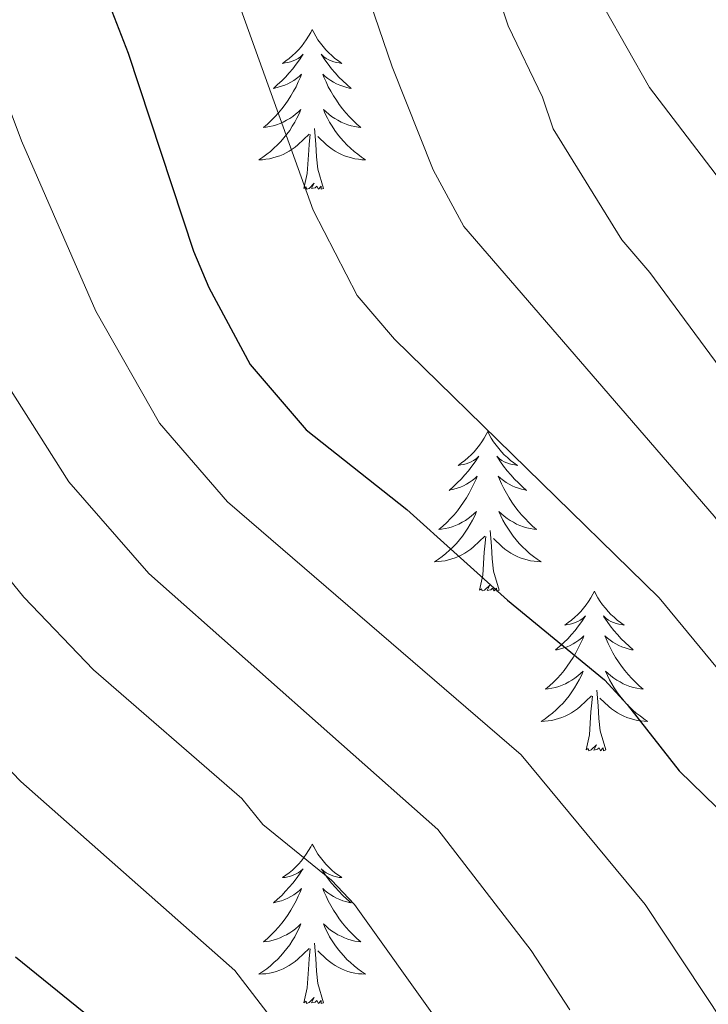
# Model space of a CAD drawing. Units: metres. Extents: x 592149 to 596645, y 4784185 to 4787217.
# Drawn here: x 594020 to 594071, y 4785016 to 4785089 of the extents above; entities that cross this region are included whole.
import ezdxf

# ---------------------------------------------------------------- set-up
doc = ezdxf.new("R2010")
doc.units = ezdxf.units.M
doc.header["$MEASUREMENT"] = 0
for name, color, linetype, lineweight in [('Nivel 36', 7, 'Continuous', 0), ('Nivel 4', 7, 'Continuous', 0), ('Nivel 5', 7, 'Continuous', 0), ('Nivel 54', 7, 'Continuous', 0), ('Nivel 61', 7, 'Continuous', 0), ('Nivel 63', 7, 'Continuous', 0)]:
    doc.layers.add(name, color=color, linetype=linetype, lineweight=lineweight)

msp = doc.modelspace()

# ---------------------------------------------------------------- linework, layer by layer
at = {"layer": 'Nivel 36', "color": 92, "linetype": 'Continuous', "lineweight": 0, "flags": 128}
for points in [[(594041.36, 4785088.57), (594041.25, 4785088.35), (594041.09, 4785088.08), (594040.92, 4785087.81), (594040.74, 4785087.55), (594040.55, 4785087.31), (594040.34, 4785087.07), (594040.12, 4785086.84), (594039.89, 4785086.63), (594039.65, 4785086.42), (594039.4, 4785086.23), (594039.14, 4785086.05), (594039.34, 4785086.08), (594039.54, 4785086.12), (594039.74, 4785086.17), (594039.94, 4785086.24), (594040.12, 4785086.32), (594040.31, 4785086.42), (594040.48, 4785086.54), (594040.68, 4785086.73), (594040.64, 4785086.66), (594040.41, 4785086.32), (594040.17, 4785085.98), (594039.92, 4785085.65), (594039.65, 4785085.34), (594039.37, 4785085.03), (594039.08, 4785084.74), (594038.77, 4785084.46), (594038.46, 4785084.18), (594038.58, 4785084.21), (594038.83, 4785084.27), (594039.07, 4785084.34), (594039.31, 4785084.43), (594039.54, 4785084.53), (594039.76, 4785084.65), (594039.98, 4785084.78), (594040.18, 4785084.92), (594040.38, 4785085.08), (594040.57, 4785085.25), (594040.48, 4785085.03), (594040.32, 4785084.67), (594040.15, 4785084.31), (594039.97, 4785083.97), (594039.77, 4785083.63), (594039.56, 4785083.3), (594039.33, 4785082.97), (594039.09, 4785082.66), (594038.84, 4785082.36), (594038.58, 4785082.07), (594038.3, 4785081.79), (594038.01, 4785081.52), (594037.72, 4785081.26), (594037.91, 4785081.28), (594038.18, 4785081.33), (594038.44, 4785081.39), (594038.7, 4785081.47), (594038.96, 4785081.57), (594039.2, 4785081.67), (594039.44, 4785081.8), (594039.68, 4785081.94), (594039.9, 4785082.08), (594040.12, 4785082.25), (594040.33, 4785082.42), (594040.52, 4785082.61), (594040.38, 4785082.29)], [(594041.36, 4785088.57), (594041.47, 4785088.35), (594041.62, 4785088.08), (594041.79, 4785087.81), (594041.97, 4785087.55), (594042.17, 4785087.31), (594042.37, 4785087.07), (594042.59, 4785086.84), (594042.82, 4785086.63), (594043.06, 4785086.42), (594043.31, 4785086.23), (594043.57, 4785086.05), (594043.38, 4785086.08), (594043.17, 4785086.12), (594042.97, 4785086.17), (594042.78, 4785086.24), (594042.59, 4785086.32), (594042.41, 4785086.42), (594042.23, 4785086.54), (594042.03, 4785086.73), (594042.07, 4785086.66), (594042.3, 4785086.32), (594042.54, 4785085.98), (594042.8, 4785085.65), (594043.07, 4785085.34), (594043.35, 4785085.03), (594043.64, 4785084.74), (594043.94, 4785084.46), (594044.26, 4785084.18), (594044.13, 4785084.21), (594043.88, 4785084.27), (594043.64, 4785084.34), (594043.41, 4785084.43), (594043.18, 4785084.53), (594042.95, 4785084.65), (594042.74, 4785084.78), (594042.53, 4785084.92), (594042.33, 4785085.08), (594042.15, 4785085.25), (594042.23, 4785085.03), (594042.39, 4785084.67), (594042.56, 4785084.31), (594042.75, 4785083.97), (594042.95, 4785083.63), (594043.16, 4785083.3), (594043.38, 4785082.97), (594043.62, 4785082.66), (594043.88, 4785082.36), (594044.14, 4785082.07), (594044.41, 4785081.79), (594044.7, 4785081.52), (594045, 4785081.26), (594044.8, 4785081.28), (594044.54, 4785081.33), (594044.27, 4785081.39), (594044.01, 4785081.47), (594043.76, 4785081.57), (594043.51, 4785081.67), (594043.27, 4785081.8), (594043.04, 4785081.94), (594042.81, 4785082.08), (594042.59, 4785082.25), (594042.39, 4785082.42), (594042.19, 4785082.61), (594042.33, 4785082.29)], [(594040.38, 4785082.29), (594040.22, 4785081.96), (594040.06, 4785081.65), (594039.87, 4785081.35), (594039.68, 4785081.05), (594039.47, 4785080.76), (594039.24, 4785080.48), (594039.01, 4785080.22), (594038.76, 4785079.96), (594038.5, 4785079.71), (594038.24, 4785079.48), (594037.96, 4785079.26), (594037.67, 4785079.05), (594037.38, 4785078.86), (594037.64, 4785078.86), (594037.9, 4785078.89), (594038.17, 4785078.93), (594038.43, 4785078.99), (594038.68, 4785079.06), (594038.93, 4785079.15), (594039.18, 4785079.25), (594039.41, 4785079.37), (594039.64, 4785079.5), (594039.86, 4785079.64), (594040.08, 4785079.8), (594040.28, 4785079.97), (594041.13, 4785080.77)], [(594042.33, 4785082.29), (594042.49, 4785081.96), (594042.66, 4785081.65), (594042.84, 4785081.35), (594043.04, 4785081.05), (594043.25, 4785080.76), (594043.47, 4785080.48), (594043.71, 4785080.22), (594043.95, 4785079.96), (594044.21, 4785079.71), (594044.48, 4785079.48), (594044.76, 4785079.26), (594045.05, 4785079.05), (594045.34, 4785078.86), (594045.07, 4785078.86), (594044.81, 4785078.89), (594044.55, 4785078.93), (594044.29, 4785078.99), (594044.03, 4785079.06), (594043.78, 4785079.15), (594043.54, 4785079.25), (594043.3, 4785079.37), (594043.07, 4785079.5), (594042.85, 4785079.64), (594042.64, 4785079.8), (594042.43, 4785079.97), (594041.78, 4785080.59)], [(594040.74, 4785076.72), (594040.98, 4785077.84), (594041.1, 4785079.58), (594041.14, 4785080.01), (594041.21, 4785080.74)], [(594042.21, 4785076.72), (594041.78, 4785078.16), (594041.69, 4785079.06), (594041.64, 4785080.01), (594041.54, 4785081.18)], [(594042.21, 4785076.72), (594042.03, 4785076.65), (594042.02, 4785076.89), (594041.82, 4785076.67), (594041.7, 4785076.87), (594041.58, 4785076.76), (594041.31, 4785076.71), (594041.51, 4785077.1), (594041.12, 4785076.72), (594040.94, 4785076.67), (594040.9, 4785076.83), (594040.74, 4785076.72)], [(594054.46, 4785058.56), (594054.35, 4785058.34), (594054.2, 4785058.07), (594054.03, 4785057.8), (594053.85, 4785057.54), (594053.66, 4785057.3), (594053.45, 4785057.06), (594053.23, 4785056.83), (594053, 4785056.62), (594052.76, 4785056.41), (594052.51, 4785056.22), (594052.25, 4785056.04), (594052.45, 4785056.07), (594052.65, 4785056.1), (594052.85, 4785056.16), (594053.04, 4785056.23), (594053.23, 4785056.31), (594053.41, 4785056.41), (594053.59, 4785056.52), (594053.79, 4785056.72), (594053.75, 4785056.65), (594053.52, 4785056.3), (594053.28, 4785055.97), (594053.02, 4785055.64), (594052.76, 4785055.33), (594052.48, 4785055.02), (594052.18, 4785054.73), (594051.88, 4785054.44), (594051.57, 4785054.17), (594051.69, 4785054.2), (594051.94, 4785054.26), (594052.18, 4785054.33), (594052.42, 4785054.42), (594052.65, 4785054.52), (594052.87, 4785054.64), (594053.08, 4785054.77), (594053.29, 4785054.91), (594053.49, 4785055.07), (594053.68, 4785055.24), (594053.59, 4785055.02), (594053.43, 4785054.66), (594053.26, 4785054.3), (594053.08, 4785053.96), (594052.88, 4785053.62), (594052.66, 4785053.28), (594052.44, 4785052.96), (594052.2, 4785052.65), (594051.95, 4785052.35), (594051.68, 4785052.06), (594051.41, 4785051.78), (594051.12, 4785051.5), (594050.82, 4785051.25), (594051.02, 4785051.27), (594051.29, 4785051.32), (594051.55, 4785051.38), (594051.81, 4785051.46), (594052.06, 4785051.56), (594052.31, 4785051.66), (594052.55, 4785051.79), (594052.79, 4785051.92), (594053.01, 4785052.07), (594053.23, 4785052.24), (594053.43, 4785052.41), (594053.63, 4785052.6), (594053.49, 4785052.28)], [(594054.46, 4785058.56), (594054.58, 4785058.34), (594054.73, 4785058.07), (594054.9, 4785057.8), (594055.08, 4785057.54), (594055.28, 4785057.3), (594055.48, 4785057.06), (594055.7, 4785056.83), (594055.93, 4785056.62), (594056.17, 4785056.41), (594056.42, 4785056.22), (594056.68, 4785056.04), (594056.48, 4785056.07), (594056.28, 4785056.1), (594056.08, 4785056.16), (594055.89, 4785056.23), (594055.7, 4785056.31), (594055.52, 4785056.41), (594055.34, 4785056.52), (594055.14, 4785056.72), (594055.18, 4785056.65), (594055.41, 4785056.3), (594055.65, 4785055.97), (594055.91, 4785055.64), (594056.18, 4785055.33), (594056.46, 4785055.02), (594056.75, 4785054.73), (594057.05, 4785054.44), (594057.36, 4785054.17), (594057.24, 4785054.2), (594056.99, 4785054.26), (594056.75, 4785054.33), (594056.52, 4785054.42), (594056.28, 4785054.52), (594056.06, 4785054.64), (594055.84, 4785054.77), (594055.64, 4785054.91), (594055.44, 4785055.07), (594055.25, 4785055.24), (594055.34, 4785055.02), (594055.5, 4785054.66), (594055.67, 4785054.3), (594055.85, 4785053.96), (594056.05, 4785053.62), (594056.27, 4785053.28), (594056.49, 4785052.96), (594056.73, 4785052.65), (594056.98, 4785052.35), (594057.25, 4785052.06), (594057.52, 4785051.78), (594057.81, 4785051.5), (594058.11, 4785051.25), (594057.91, 4785051.27), (594057.64, 4785051.32), (594057.38, 4785051.38), (594057.12, 4785051.46), (594056.87, 4785051.56), (594056.62, 4785051.66), (594056.38, 4785051.79), (594056.14, 4785051.92), (594055.92, 4785052.07), (594055.7, 4785052.24), (594055.5, 4785052.41), (594055.3, 4785052.6), (594055.44, 4785052.28)], [(594053.49, 4785052.28), (594053.33, 4785051.95), (594053.16, 4785051.64), (594052.98, 4785051.34), (594052.78, 4785051.04), (594052.57, 4785050.75), (594052.35, 4785050.47), (594052.12, 4785050.2), (594051.87, 4785049.95), (594051.61, 4785049.7), (594051.34, 4785049.47), (594051.06, 4785049.24), (594050.78, 4785049.04), (594050.48, 4785048.84), (594050.75, 4785048.85), (594051.01, 4785048.88), (594051.28, 4785048.92), (594051.53, 4785048.98), (594051.79, 4785049.05), (594052.04, 4785049.14), (594052.28, 4785049.24), (594052.52, 4785049.36), (594052.75, 4785049.49), (594052.97, 4785049.63), (594053.19, 4785049.79), (594053.39, 4785049.96), (594054.24, 4785050.76)], [(594055.44, 4785052.28), (594055.6, 4785051.95), (594055.77, 4785051.64), (594055.95, 4785051.34), (594056.15, 4785051.04), (594056.36, 4785050.75), (594056.58, 4785050.47), (594056.81, 4785050.2), (594057.06, 4785049.95), (594057.32, 4785049.7), (594057.59, 4785049.47), (594057.87, 4785049.24), (594058.16, 4785049.04), (594058.44, 4785048.84), (594058.18, 4785048.85), (594057.92, 4785048.88), (594057.66, 4785048.92), (594057.4, 4785048.98), (594057.14, 4785049.05), (594056.89, 4785049.14), (594056.65, 4785049.24), (594056.41, 4785049.36), (594056.18, 4785049.49), (594055.96, 4785049.63), (594055.74, 4785049.79), (594055.54, 4785049.96), (594054.88, 4785050.58)], [(594053.85, 4785046.71), (594054.09, 4785047.83), (594054.2, 4785049.57), (594054.25, 4785050), (594054.32, 4785050.72)], [(594055.32, 4785046.71), (594054.89, 4785048.15), (594054.8, 4785049.05), (594054.75, 4785050), (594054.65, 4785051.17)], [(594055.32, 4785046.71), (594055.14, 4785046.64), (594055.12, 4785046.88), (594054.93, 4785046.66), (594054.81, 4785046.86), (594054.69, 4785046.75), (594054.42, 4785046.7), (594054.62, 4785047.09), (594054.23, 4785046.71), (594054.04, 4785046.66), (594054, 4785046.82), (594053.85, 4785046.71)], [(594062.42, 4785046.64), (594062.31, 4785046.42), (594062.16, 4785046.15), (594061.99, 4785045.88), (594061.81, 4785045.62), (594061.62, 4785045.38), (594061.41, 4785045.14), (594061.19, 4785044.91), (594060.96, 4785044.7), (594060.72, 4785044.49), (594060.47, 4785044.3), (594060.21, 4785044.12), (594060.41, 4785044.15), (594060.61, 4785044.18), (594060.81, 4785044.24), (594061, 4785044.31), (594061.19, 4785044.39), (594061.37, 4785044.49), (594061.55, 4785044.6), (594061.75, 4785044.8), (594061.71, 4785044.73), (594061.48, 4785044.39), (594061.24, 4785044.05), (594060.98, 4785043.72), (594060.72, 4785043.41), (594060.44, 4785043.1), (594060.14, 4785042.81), (594059.84, 4785042.53), (594059.53, 4785042.26), (594059.65, 4785042.28), (594059.9, 4785042.34), (594060.14, 4785042.41), (594060.38, 4785042.5), (594060.61, 4785042.6), (594060.83, 4785042.72), (594061.04, 4785042.85), (594061.25, 4785042.99), (594061.45, 4785043.15), (594061.64, 4785043.32), (594061.55, 4785043.1), (594061.39, 4785042.74), (594061.22, 4785042.38), (594061.04, 4785042.04), (594060.84, 4785041.7), (594060.62, 4785041.37), (594060.4, 4785041.04), (594060.16, 4785040.73), (594059.91, 4785040.43), (594059.64, 4785040.14), (594059.37, 4785039.86), (594059.08, 4785039.59), (594058.78, 4785039.33), (594058.98, 4785039.35), (594059.25, 4785039.4), (594059.51, 4785039.46), (594059.77, 4785039.54), (594060.02, 4785039.64), (594060.27, 4785039.74), (594060.51, 4785039.87), (594060.75, 4785040), (594060.97, 4785040.16), (594061.19, 4785040.32), (594061.39, 4785040.5), (594061.59, 4785040.68), (594061.45, 4785040.36)], [(594062.42, 4785046.64), (594062.54, 4785046.42), (594062.69, 4785046.15), (594062.86, 4785045.88), (594063.04, 4785045.62), (594063.24, 4785045.38), (594063.44, 4785045.14), (594063.66, 4785044.91), (594063.89, 4785044.7), (594064.13, 4785044.49), (594064.38, 4785044.3), (594064.64, 4785044.12), (594064.44, 4785044.15), (594064.24, 4785044.18), (594064.04, 4785044.24), (594063.85, 4785044.31), (594063.66, 4785044.39), (594063.48, 4785044.49), (594063.3, 4785044.6), (594063.1, 4785044.8), (594063.14, 4785044.73), (594063.37, 4785044.39), (594063.61, 4785044.05), (594063.87, 4785043.72), (594064.14, 4785043.41), (594064.42, 4785043.1), (594064.71, 4785042.81), (594065.01, 4785042.53), (594065.32, 4785042.26), (594065.2, 4785042.28), (594064.95, 4785042.34), (594064.71, 4785042.41), (594064.48, 4785042.5), (594064.24, 4785042.6), (594064.02, 4785042.72), (594063.8, 4785042.85), (594063.6, 4785042.99), (594063.4, 4785043.15), (594063.21, 4785043.32), (594063.3, 4785043.1), (594063.46, 4785042.74), (594063.63, 4785042.38), (594063.81, 4785042.04), (594064.01, 4785041.7), (594064.23, 4785041.37), (594064.45, 4785041.04), (594064.69, 4785040.73), (594064.94, 4785040.43), (594065.21, 4785040.14), (594065.48, 4785039.86), (594065.77, 4785039.59), (594066.07, 4785039.33), (594065.87, 4785039.35), (594065.6, 4785039.4), (594065.34, 4785039.46), (594065.08, 4785039.54), (594064.83, 4785039.64), (594064.58, 4785039.74), (594064.34, 4785039.87), (594064.1, 4785040), (594063.88, 4785040.16), (594063.66, 4785040.32), (594063.46, 4785040.5), (594063.26, 4785040.68), (594063.4, 4785040.36)], [(594061.45, 4785040.36), (594061.29, 4785040.04), (594061.12, 4785039.72), (594060.94, 4785039.42), (594060.74, 4785039.12), (594060.53, 4785038.83), (594060.31, 4785038.55), (594060.08, 4785038.28), (594059.83, 4785038.03), (594059.57, 4785037.78), (594059.3, 4785037.55), (594059.02, 4785037.33), (594058.74, 4785037.12), (594058.44, 4785036.93), (594058.71, 4785036.94), (594058.97, 4785036.96), (594059.24, 4785037), (594059.49, 4785037.06), (594059.75, 4785037.13), (594060, 4785037.22), (594060.24, 4785037.32), (594060.48, 4785037.44), (594060.71, 4785037.57), (594060.93, 4785037.71), (594061.15, 4785037.87), (594061.35, 4785038.04), (594062.2, 4785038.84)], [(594063.4, 4785040.36), (594063.56, 4785040.04), (594063.73, 4785039.72), (594063.91, 4785039.42), (594064.11, 4785039.12), (594064.32, 4785038.83), (594064.54, 4785038.55), (594064.77, 4785038.28), (594065.02, 4785038.03), (594065.28, 4785037.78), (594065.55, 4785037.55), (594065.83, 4785037.33), (594066.12, 4785037.12), (594066.4, 4785036.93), (594066.14, 4785036.94), (594065.88, 4785036.96), (594065.62, 4785037), (594065.36, 4785037.06), (594065.1, 4785037.13), (594064.85, 4785037.22), (594064.61, 4785037.32), (594064.37, 4785037.44), (594064.14, 4785037.57), (594063.92, 4785037.71), (594063.7, 4785037.87), (594063.5, 4785038.04), (594062.84, 4785038.66)], [(594061.81, 4785034.79), (594062.05, 4785035.91), (594062.16, 4785037.65), (594062.21, 4785038.08), (594062.28, 4785038.81)], [(594063.28, 4785034.79), (594062.85, 4785036.23), (594062.76, 4785037.14), (594062.71, 4785038.08), (594062.61, 4785039.25)], [(594063.28, 4785034.79), (594063.1, 4785034.72), (594063.08, 4785034.96), (594062.89, 4785034.74), (594062.77, 4785034.94), (594062.65, 4785034.84), (594062.38, 4785034.78), (594062.58, 4785035.17), (594062.19, 4785034.79), (594062, 4785034.74), (594061.96, 4785034.9), (594061.81, 4785034.79)], [(594041.36, 4785027.77), (594041.25, 4785027.56), (594041.09, 4785027.28), (594040.92, 4785027.01), (594040.74, 4785026.76), (594040.55, 4785026.51), (594040.34, 4785026.27), (594040.12, 4785026.04), (594039.89, 4785025.83), (594039.65, 4785025.63), (594039.4, 4785025.44), (594039.14, 4785025.26), (594039.34, 4785025.28), (594039.54, 4785025.32), (594039.74, 4785025.37), (594039.94, 4785025.44), (594040.12, 4785025.53), (594040.31, 4785025.63), (594040.48, 4785025.74), (594040.68, 4785025.93), (594040.64, 4785025.86), (594040.41, 4785025.52), (594040.17, 4785025.18), (594039.92, 4785024.86), (594039.65, 4785024.54), (594039.37, 4785024.24), (594039.08, 4785023.94), (594038.77, 4785023.66), (594038.46, 4785023.39), (594038.58, 4785023.41), (594038.83, 4785023.47), (594039.07, 4785023.54), (594039.31, 4785023.63), (594039.54, 4785023.73), (594039.76, 4785023.85), (594039.98, 4785023.98), (594040.18, 4785024.13), (594040.38, 4785024.28), (594040.57, 4785024.45), (594040.48, 4785024.23), (594040.32, 4785023.87), (594040.15, 4785023.52), (594039.97, 4785023.17), (594039.77, 4785022.83), (594039.56, 4785022.5), (594039.33, 4785022.18), (594039.09, 4785021.86), (594038.84, 4785021.56), (594038.58, 4785021.27), (594038.3, 4785020.99), (594038.01, 4785020.72), (594037.72, 4785020.46), (594037.91, 4785020.49), (594038.18, 4785020.53), (594038.44, 4785020.6), (594038.7, 4785020.68), (594038.96, 4785020.77), (594039.2, 4785020.88), (594039.44, 4785021), (594039.68, 4785021.14), (594039.9, 4785021.29), (594040.12, 4785021.45), (594040.33, 4785021.63), (594040.52, 4785021.82), (594040.38, 4785021.49)], [(594041.36, 4785027.77), (594041.47, 4785027.56), (594041.62, 4785027.28), (594041.79, 4785027.01), (594041.97, 4785026.76), (594042.17, 4785026.51), (594042.37, 4785026.27), (594042.59, 4785026.04), (594042.82, 4785025.83), (594043.06, 4785025.63), (594043.31, 4785025.44), (594043.57, 4785025.26), (594043.38, 4785025.28), (594043.17, 4785025.32), (594042.97, 4785025.37), (594042.78, 4785025.44), (594042.59, 4785025.53), (594042.41, 4785025.63), (594042.23, 4785025.74), (594042.03, 4785025.93), (594042.07, 4785025.86), (594042.3, 4785025.52), (594042.54, 4785025.18), (594042.8, 4785024.86), (594043.07, 4785024.54), (594043.35, 4785024.24), (594043.64, 4785023.94), (594043.94, 4785023.66), (594044.26, 4785023.39), (594044.13, 4785023.41), (594043.88, 4785023.47), (594043.64, 4785023.54), (594043.41, 4785023.63), (594043.18, 4785023.73), (594042.95, 4785023.85), (594042.74, 4785023.98), (594042.53, 4785024.13), (594042.33, 4785024.28), (594042.15, 4785024.45), (594042.23, 4785024.23), (594042.39, 4785023.87), (594042.56, 4785023.52), (594042.75, 4785023.17), (594042.95, 4785022.83), (594043.16, 4785022.5), (594043.38, 4785022.18), (594043.62, 4785021.86), (594043.88, 4785021.56), (594044.14, 4785021.27), (594044.41, 4785020.99), (594044.7, 4785020.72), (594045, 4785020.46), (594044.8, 4785020.49), (594044.54, 4785020.53), (594044.27, 4785020.6), (594044.01, 4785020.68), (594043.76, 4785020.77), (594043.51, 4785020.88), (594043.27, 4785021), (594043.04, 4785021.14), (594042.81, 4785021.29), (594042.59, 4785021.45), (594042.39, 4785021.63), (594042.19, 4785021.82), (594042.33, 4785021.49)], [(594040.38, 4785021.49), (594040.22, 4785021.17), (594040.06, 4785020.85), (594039.87, 4785020.55), (594039.68, 4785020.25), (594039.47, 4785019.96), (594039.24, 4785019.69), (594039.01, 4785019.42), (594038.76, 4785019.16), (594038.5, 4785018.92), (594038.24, 4785018.68), (594037.96, 4785018.46), (594037.67, 4785018.25), (594037.38, 4785018.06), (594037.64, 4785018.07), (594037.9, 4785018.09), (594038.17, 4785018.13), (594038.43, 4785018.19), (594038.68, 4785018.26), (594038.93, 4785018.35), (594039.18, 4785018.45), (594039.41, 4785018.57), (594039.64, 4785018.7), (594039.86, 4785018.84), (594040.08, 4785019), (594040.28, 4785019.17), (594041.13, 4785019.97)], [(594042.33, 4785021.49), (594042.49, 4785021.17), (594042.66, 4785020.85), (594042.84, 4785020.55), (594043.04, 4785020.25), (594043.25, 4785019.96), (594043.47, 4785019.69), (594043.71, 4785019.42), (594043.95, 4785019.16), (594044.21, 4785018.92), (594044.48, 4785018.68), (594044.76, 4785018.46), (594045.05, 4785018.25), (594045.34, 4785018.06), (594045.07, 4785018.07), (594044.81, 4785018.09), (594044.55, 4785018.13), (594044.29, 4785018.19), (594044.03, 4785018.26), (594043.78, 4785018.35), (594043.54, 4785018.45), (594043.3, 4785018.57), (594043.07, 4785018.7), (594042.85, 4785018.84), (594042.64, 4785019), (594042.43, 4785019.17), (594041.78, 4785019.79)], [(594040.74, 4785015.92), (594040.98, 4785017.04), (594041.1, 4785018.78), (594041.14, 4785019.22), (594041.21, 4785019.94)], [(594042.21, 4785015.92), (594041.78, 4785017.36), (594041.69, 4785018.27), (594041.64, 4785019.22), (594041.54, 4785020.38)], [(594042.21, 4785015.92), (594042.03, 4785015.86), (594042.02, 4785016.09), (594041.82, 4785015.87), (594041.7, 4785016.08), (594041.58, 4785015.97), (594041.31, 4785015.91), (594041.51, 4785016.31), (594041.12, 4785015.93), (594040.94, 4785015.87), (594040.9, 4785016.03), (594040.74, 4785015.92)]]:
    msp.add_lwpolyline(points, dxfattribs=at)
at = {"layer": 'Nivel 4', "color": 36, "linetype": 'Continuous', "lineweight": 30, "flags": 128}
for points, elevation in [([(594015.76, 4785108.91), (594019.96, 4785103.75), (594023.78, 4785096.68), (594027.62, 4785086.81), (594032.49, 4785072.04), (594033.63, 4785069.31), (594036.73, 4785063.58), (594040.92, 4785058.69), (594048.43, 4785052.74), (594055.94, 4785045.98), (594063.17, 4785040.03), (594064.86, 4785038.19), (594068.76, 4785033.24), (594071.55, 4785030.53), (594073.78, 4785027.81), (594082.88, 4785015.77)], 425), ([(594019.2, 4785019.36), (594025.88, 4785013.95)], 450)]:
    msp.add_lwpolyline(points, dxfattribs=dict(at, elevation=elevation))
at = {"layer": 'Nivel 5', "color": 36, "linetype": 'Continuous', "lineweight": 0, "flags": 128}
for points, elevation in [([(593929.98, 4785145.89), (593929.03, 4785143.58), (593928.56, 4785137.8), (593928.7, 4785127.91), (593929.69, 4785118.55), (593931.74, 4785110.16), (593932.82, 4785107.9), (593934.77, 4785106.28), (593938.02, 4785102.44), (593940.06, 4785101.13), (593955.24, 4785096.67), (593960.73, 4785095.73), (593963.12, 4785094.95), (593970.77, 4785091.35), (593978.52, 4785085.88), (593980.41, 4785084.25), (593985.41, 4785078.89), (593991.09, 4785071.88), (593996.4, 4785062.81), (594009.94, 4785043.6), (594014.38, 4785037.85), (594019.61, 4785032.43), (594035.59, 4785018.34), (594041.26, 4785010.95)], 445), ([(594012.52, 4785126.4), (594020.36, 4785123.43), (594022.48, 4785122.14), (594034.71, 4785112.14), (594036.88, 4785110.08), (594038.4, 4785108.12), (594042.38, 4785100.31), (594047.32, 4785085.79), (594050.39, 4785078.11), (594052.68, 4785073.87), (594071.36, 4785052.25), (594075.23, 4785047.17), (594089.13, 4785033.77), (594098.87, 4785023.78), (594103.53, 4785017.7), (594107.26, 4785010.74)], 415), ([(594018.8, 4785118.32), (594027.75, 4785107.17), (594031.39, 4785101.85), (594033.03, 4785098.47), (594041.44, 4785075.08), (594044.71, 4785068.72), (594047.5, 4785065.46), (594067.27, 4785046.14), (594073.74, 4785038.32), (594079.66, 4785032.53), (594082.98, 4785028.79), (594091.18, 4785018.95), (594094.9, 4785013.39)], 420), ([(594116.7, 4785013.65), (594112.16, 4785022), (594109.6, 4785025), (594103.37, 4785031.36), (594095.72, 4785038.32), (594083.76, 4785048.41), (594080.42, 4785051.66), (594066.55, 4785070.43), (594064.46, 4785072.88), (594059.34, 4785081.15), (594058.54, 4785083.52), (594055.99, 4785088.84), (594051.26, 4785103.2)], 410), ([(594061.53, 4785093.07), (594066.54, 4785084.25), (594080.68, 4785065.74), (594086.85, 4785056.58), (594091.03, 4785051.04), (594097.66, 4785044.01), (594103.49, 4785038.49), (594111.84, 4785031.87), (594120.6, 4785023.74), (594122.16, 4785021.8), (594125.36, 4785016.1), (594126.26, 4785013.11)], 405), ([(594017.14, 4785086.91), (594019.65, 4785080.27), (594025.2, 4785067.54), (594029.96, 4785059.19), (594035.04, 4785053.32), (594056.95, 4785034.44), (594066.22, 4785023.25), (594073.46, 4785012.33)], 430), ([(594017.56, 4785063.65), (594023.18, 4785054.8), (594029.16, 4785047.96), (594050.73, 4785028.85), (594057.7, 4785019.82), (594060.58, 4785015.4)], 435), ([(594016.41, 4785050.4), (594019.83, 4785046.2), (594025.03, 4785040.78), (594036.11, 4785031.17), (594037.68, 4785029.22), (594042.8, 4785025.08), (594044.51, 4785023.26), (594050.78, 4785014.47)], 440)]:
    msp.add_lwpolyline(points, dxfattribs=dict(at, elevation=elevation))
at = {"layer": 'Nivel 61', "color": 250, "linetype": 'Continuous', "lineweight": 0}
msp.add_3dface([(593077.52, 4784591.6), (593045.8, 4786905.19), (596429.34, 4786952.34), (596462.25, 4784638.75)], dxfattribs=at)
at = {"layer": 'Nivel 63', "color": 7, "linetype": 'Continuous', "lineweight": 0}
msp.add_3dface([(592190.58, 4784185.39), (592149.22, 4787155.07), (596603.63, 4787217.1), (596645.04, 4784247.45)], dxfattribs=at)

# ---------------------------------------------------------------- meshes
at = {"layer": 'Nivel 54', "color": 45, "linetype": 'Continuous', "lineweight": 0}
mesh = msp.add_polyface(dxfattribs=at)
corners = [(594110.03, 4785064.7, 389.3), (594110.34, 4785058.96, 389.53), (594107.44, 4785063.17, 389.3), (594107.96, 4785068.82, 389.1), (594105.14, 4785067.75, 389.1), (594103.78, 4785072.82, 388.91), (594106.73, 4785073.4, 388.91), (594106.08, 4785078.56, 388.63), (594103.07, 4785078.46, 388.63), (594106.21, 4785080.71, 388.44), (594103.24, 4785081.24, 388.44), (594103.76, 4785082.96, 388.22), (594105.36, 4785086.15, 388.13), (594109.41, 4785085.98, 388), (594107.74, 4785084.29, 388.13), (594107.58, 4785088.39, 388), (594105.1, 4785085.64, 388.15), (594106.85, 4785082.82, 388.25), (594165.03, 4785101.04, 385.55), (594166.39, 4785098.36, 385.55), (594154.07, 4785096.08, 386.15), (594155.17, 4785093.28, 386.15), (594147.14, 4785093.72, 386.54), (594147.96, 4785090.84, 386.54), (594142.09, 4785092.55, 386.7), (594142.64, 4785089.6, 386.7), (594137.29, 4785091.85, 386.8), (594137.56, 4785088.86, 386.8), (594121.03, 4785088.3, 387.3), (594120.84, 4785091.3, 387.3), (594113.73, 4785087.59, 387.7), (594113.23, 4785090.56, 387.7), (594111.22, 4785086.98, 387.86), (594110.12, 4785089.8, 387.86), (593662.76, 4785705.37, 312.32), (593660.71, 4785707.4, 312.32), (593662.82, 4785705.44, 312.26), (593658.72, 4785705.84, 312.34), (593660.12, 4785703.3, 312.34), (593657.05, 4785702.2, 312.35), (593656.42, 4785705.02, 312.35), (593654.9, 4785702, 312.27), (593654.78, 4785704.87, 312.27), (593652.19, 4785702.02, 312.14)]
mesh.append_faces([[corners[k] for k in face] for face in [(0, 2, 3), (3, 5, 6), (6, 5, 7), (7, 8, 9), (18, 19, 20), (20, 21, 22), (22, 23, 24), (24, 25, 26), (26, 28, 29), (29, 30, 31), (31, 32, 33), (33, 32, 15), (34, 35, 36), (37, 39, 40), (40, 41, 42)]], dxfattribs={"vtx0": -1, "vtx1": -1, "color": 45})
mesh.append_faces([[corners[k] for k in face] for face in [(0, 1, 2), (3, 2, 4), (3, 4, 5), (7, 5, 8), (9, 8, 10), (9, 10, 11), (12, 13, 14), (13, 12, 15), (16, 14, 17), (14, 16, 12), (17, 11, 16), (11, 17, 9), (20, 19, 21), (22, 21, 23), (24, 23, 25), (26, 25, 27), (26, 27, 28), (29, 28, 30), (31, 30, 32), (15, 32, 13), (37, 34, 38), (37, 38, 39), (40, 39, 41), (42, 41, 43)]], dxfattribs={"vtx0": -1, "vtx2": -1, "color": 45})

doc.saveas('drawing.dxf')
